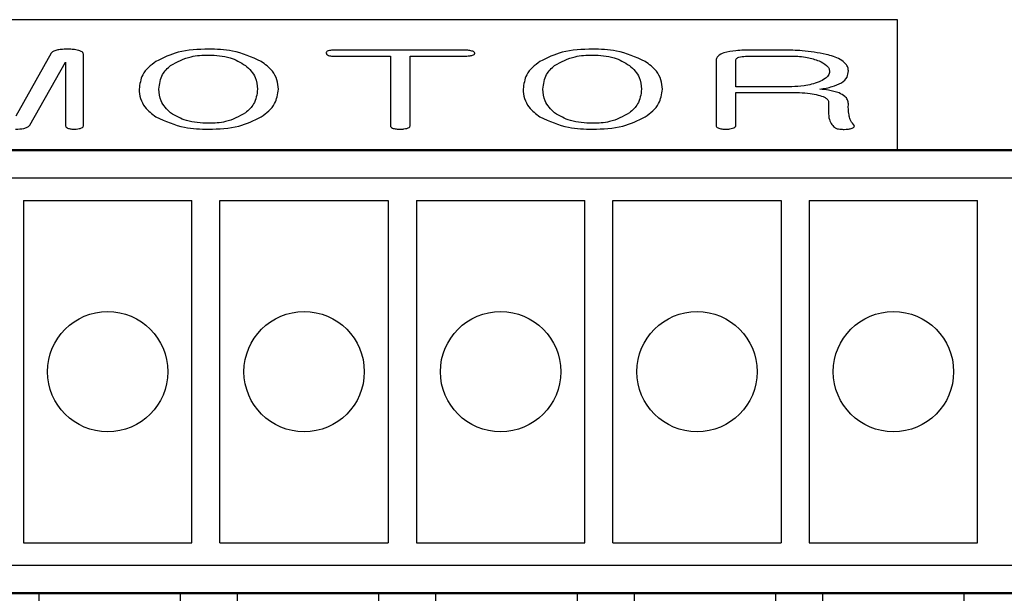
# Model space of a CAD drawing. Units: millimetres. Extents: x 0 to 243, y -20 to 157.
# Drawn here: x 66 to 83, y 11 to 21 of the extents above; entities that cross this region are included whole.
import ezdxf

# ---------------------------------------------------------------- set-up
doc = ezdxf.new("R2010")
doc.units = ezdxf.units.MM
doc.header["$LTSCALE"] = 0.5
doc.layers.add('AM_0', color=7, linetype='Continuous', lineweight=50)
doc.layers.add('AM_4', color=3, linetype='Continuous', lineweight=25)
doc.layers.add('DIM', color=3, linetype='Continuous')

# ---------------------------------------------------------------- blocks, each defined once
blk = doc.blocks.new('A$C30517BCA')
at = {"layer": 'AM_0'}
for p, q in [((80, 7.9), (12, 7.9)), ((0, 0), (80, 0))]:
    blk.add_line(p, q, dxfattribs=at)
at = {"layer": 'AM_4'}
for p, q in [((71.1, 7.4), (48.7, 7.4)), ((53.15, 7), (53.15, 0.9)), ((53.15, 7), (56.15, 7)), ((56.15, 0.9), (56.15, 7)), ((56.65, 7), (59.65, 7)), ((56.65, 0.9), (56.65, 7)), ((59.65, 7), (59.65, 0.9)), ((60.15, 7), (60.15, 0.9)), ((60.15, 7), (63.15, 7)), ((63.15, 0.9), (63.15, 7)), ((63.65, 0.9), (63.65, 7)), ((63.65, 7), (66.65, 7)), ((66.65, 7), (66.65, 0.9)), ((67.15, 7), (67.15, 0.9)), ((67.15, 7), (70.15, 7)), ((70.15, 0.9), (70.15, 7)), ((53.15, 0.9), (56.15, 0.9)), ((56.65, 0.9), (59.65, 0.9)), ((60.15, 0.9), (63.15, 0.9)), ((63.65, 0.9), (66.65, 0.9)), ((67.15, 0.9), (70.15, 0.9)), ((48.7, 0.5), (71.1, 0.5))]:
    blk.add_line(p, q, dxfattribs=at)
for centre in [(54.65, 3.95), (58.15, 3.95), (61.65, 3.95), (65.15, 3.95), (68.65, 3.95)]:
    blk.add_circle(centre, 1.072, dxfattribs=at)

msp = doc.modelspace()

# ---------------------------------------------------------------- linework, layer by layer
for p, q in [((80.98918, 20.62146), (63.48918, 20.62146)), ((80.98918, 18.32146), (80.98918, 20.62146)), ((66.05868, 20.03313), (65.43587, 18.91953)), ((66.6265, 18.74668), (66.6265, 20.01271)), ((73.35383, 20.08348), (71.04335, 20.08348)), ((71.04335, 19.97896), (72.04098, 19.97896)), ((72.04098, 19.97896), (72.04098, 18.74696)), ((72.38941, 19.97896), (73.35383, 19.97896)), ((72.38941, 18.74696), (72.38941, 19.97896)), ((78.39975, 19.97896), (79.12245, 19.97896)), ((78.97301, 20.08348), (78.41009, 20.08348)), ((65.68004, 18.75757), (66.31292, 19.87307)), ((66.31292, 19.87307), (66.31292, 18.74668)), ((77.78647, 19.89294), (77.78647, 18.75267)), ((78.13489, 19.4389), (78.13489, 19.90165)), ((79.12245, 19.4389), (78.13489, 19.4389)), ((78.13489, 19.33437), (79.25801, 19.33437)), ((78.13489, 18.7524), (78.13489, 19.33437)), ((79.77248, 19.16942), (79.76704, 19.09184)), ((63.48918, 18.32146), (80.98918, 18.32146)), ((64.84048, 10.50046), (65.84048, 10.50046)), ((68.34048, 10.50046), (65.84048, 10.50046)), ((65.84048, 10.50046), (65.84048, 9.50046)), ((68.34048, 10.50046), (69.34048, 10.50046)), ((68.34048, 9.50046), (68.34048, 10.50046)), ((71.84048, 10.50046), (69.34048, 10.50046)), ((69.34048, 10.50046), (69.34048, 9.50046)), ((71.84048, 10.50046), (72.84048, 10.50046)), ((71.84048, 9.50046), (71.84048, 10.50046)), ((75.34048, 10.50046), (72.84048, 10.50046)), ((72.84048, 10.50046), (72.84048, 9.50046)), ((75.34048, 10.50046), (76.34048, 10.50046)), ((75.34048, 9.50046), (75.34048, 10.50046)), ((76.34048, 10.50046), (76.34048, 9.50046)), ((76.34048, 10.50046), (78.84048, 10.50046)), ((78.84048, 9.50046), (78.84048, 10.50046)), ((79.66548, 10.50046), (82.16548, 10.50046)), ((79.66548, 10.50046), (79.66548, 9.50046)), ((82.16548, 9.50046), (82.16548, 10.50046))]:
    msp.add_line(p, q)
for points, knots in [([(66.17464, 20.08811), (66.15087, 20.08234), (66.11775, 20.0743), (66.07804, 20.05467), (66.06512, 20.04029), (66.05868, 20.03313)], [0, 0, 0, 0, 0.56056867, 0.78089152, 1, 1, 1, 1]), ([(66.36736, 20.1009), (66.3312, 20.10104), (66.26664, 20.10129), (66.20275, 20.09214), (66.17464, 20.08811)], [0, 0, 0, 0, 0.56000618, 1, 1, 1, 1]), ([(66.54375, 20.07695), (66.51125, 20.08466), (66.45319, 20.09843), (66.3936, 20.10015), (66.36736, 20.1009)], [0, 0, 0, 0, 0.55975501, 1, 1, 1, 1]), ([(66.6265, 20.01271), (66.62359, 20.02287), (66.61772, 20.04336), (66.58428, 20.06358), (66.55913, 20.07188), (66.54375, 20.07695)], [0, 0, 0, 0, 0.276193371, 0.557197907, 1, 1, 1, 1]), ([(68.83452, 20.1009), (68.65231, 20.09641), (68.32732, 20.08841), (68.03538, 19.94806), (67.90712, 19.88641)], [0, 0, 0, 0, 0.56066476, 1, 1, 1, 1]), ([(68.16571, 19.814), (68.2828, 19.8766), (68.49256, 19.98873), (68.72936, 19.99403), (68.83397, 19.99638)], [0, 0, 0, 0, 0.55821898, 1, 1, 1, 1]), ([(68.83397, 19.99638), (68.96483, 19.99206), (69.19818, 19.98436), (69.39809, 19.86599), (69.4859, 19.814)], [0, 0, 0, 0, 0.560736805, 1, 1, 1, 1]), ([(69.76192, 19.88641), (69.59652, 19.96028), (69.30042, 20.09252), (68.97719, 20.09834), (68.83452, 20.1009)], [0, 0, 0, 0, 0.558589369, 1, 1, 1, 1]), ([(71.04335, 20.08348), (71.01731, 20.08282), (70.97829, 20.08183), (70.93362, 20.06968), (70.91548, 20.05441), (70.91081, 20.04188), (70.91098, 20.03533), (70.91106, 20.03204)], [0, 0, 0, 0, 0.50043511, 0.74995805, 0.87473154, 0.93711155, 1, 1, 1, 1]), ([(70.91106, 20.03204), (70.91259, 20.0257), (70.91567, 20.01297), (70.93572, 19.99525), (70.97884, 19.98036), (71.01754, 19.97952), (71.04335, 19.97896)], [0, 0, 0, 0, 0.12441031, 0.24971926, 0.49949016, 1, 1, 1, 1]), ([(73.48068, 20.06824), (73.45726, 20.07336), (73.41543, 20.08251), (73.37266, 20.08319), (73.35383, 20.08348)], [0, 0, 0, 0, 0.559847813, 1, 1, 1, 1]), ([(73.35383, 19.97896), (73.37999, 19.97925), (73.42669, 19.97978), (73.47194, 19.99112), (73.49184, 19.99611)], [0, 0, 0, 0, 0.56028424, 1, 1, 1, 1]), ([(73.53022, 20.03204), (73.5275, 20.03737), (73.52204, 20.0481), (73.50349, 20.05953), (73.48932, 20.06494), (73.48068, 20.06824)], [0, 0, 0, 0, 0.27835475, 0.55970537, 1, 1, 1, 1]), ([(73.49184, 19.99611), (73.50073, 19.99948), (73.51416, 20.00456), (73.5276, 20.0155), (73.53104, 20.02483), (73.5305, 20.0296), (73.53022, 20.03204)], [0, 0, 0, 0, 0.49791489, 0.75147392, 0.87287768, 1, 1, 1, 1]), ([(75.60785, 20.1009), (75.42564, 20.09641), (75.10066, 20.08841), (74.80871, 19.94806), (74.68045, 19.88641)], [0, 0, 0, 0, 0.56066375, 1, 1, 1, 1]), ([(74.93904, 19.814), (75.05613, 19.8766), (75.26589, 19.98873), (75.50269, 19.99403), (75.60731, 19.99638)], [0, 0, 0, 0, 0.55822154, 1, 1, 1, 1]), ([(75.60731, 19.99638), (75.73816, 19.99206), (75.97152, 19.98436), (76.17142, 19.86599), (76.25924, 19.814)], [0, 0, 0, 0, 0.56073935, 1, 1, 1, 1]), ([(76.53525, 19.88641), (76.36985, 19.96028), (76.07376, 20.09252), (75.75053, 20.09834), (75.60785, 20.1009)], [0, 0, 0, 0, 0.55858856, 1, 1, 1, 1]), ([(77.92448, 20.03721), (77.88642, 20.02226), (77.83335, 20.00141), (77.7912, 19.94036), (77.78805, 19.90875), (77.78647, 19.89294)], [0, 0, 0, 0, 0.55885418, 0.77935301, 1, 1, 1, 1]), ([(78.41009, 20.08348), (78.31847, 20.08364), (78.15497, 20.08393), (77.99486, 20.05148), (77.92448, 20.03721)], [0, 0, 0, 0, 0.56039425, 1, 1, 1, 1]), ([(78.19015, 19.96045), (78.22898, 19.96707), (78.29839, 19.97891), (78.36875, 19.97894), (78.39975, 19.97896)], [0, 0, 0, 0, 0.55952651, 1, 1, 1, 1]), ([(79.7292, 20.00917), (79.58915, 20.0346), (79.33898, 20.08001), (79.08487, 20.08242), (78.97301, 20.08348)], [0, 0, 0, 0, 0.55979508, 1, 1, 1, 1]), ([(79.12245, 19.97896), (79.21459, 19.97648), (79.37906, 19.97205), (79.53414, 19.91805), (79.60235, 19.8943)], [0, 0, 0, 0, 0.56019538, 1, 1, 1, 1]), ([(80.1209, 19.71791), (80.11865, 19.73978), (80.11414, 19.78355), (80.06626, 19.85898), (79.94052, 19.95061), (79.81378, 19.98574), (79.7292, 20.00917)], [0, 0, 0, 0, 0.12486322, 0.24990195, 0.49947568, 1, 1, 1, 1]), ([(67.90712, 19.88641), (67.81485, 19.81532), (67.65016, 19.68842), (67.62161, 19.48487), (67.60905, 19.39535)], [0, 0, 0, 0, 0.560194563, 1, 1, 1, 1]), ([(67.95747, 19.39453), (67.96945, 19.4869), (67.99089, 19.65225), (68.11218, 19.76447), (68.16571, 19.814)], [0, 0, 0, 0, 0.55859603, 1, 1, 1, 1]), ([(69.4859, 19.814), (69.55397, 19.74917), (69.6757, 19.63323), (69.69228, 19.46756), (69.69959, 19.39453)], [0, 0, 0, 0, 0.55922872, 1, 1, 1, 1]), ([(70.06543, 19.39535), (70.06051, 19.45179), (70.05068, 19.56466), (69.9507, 19.74625), (69.83351, 19.83325), (69.76192, 19.88641)], [0, 0, 0, 0, 0.280121979, 0.560208741, 1, 1, 1, 1]), ([(74.68045, 19.88641), (74.58819, 19.81532), (74.42349, 19.68842), (74.39494, 19.48487), (74.38238, 19.39535)], [0, 0, 0, 0, 0.5601936, 1, 1, 1, 1]), ([(74.73081, 19.39453), (74.74278, 19.4869), (74.76422, 19.65225), (74.88551, 19.76447), (74.93904, 19.814)], [0, 0, 0, 0, 0.55859561, 1, 1, 1, 1]), ([(76.25924, 19.814), (76.32731, 19.74917), (76.44903, 19.63323), (76.46561, 19.46756), (76.47292, 19.39453)], [0, 0, 0, 0, 0.559230217, 1, 1, 1, 1]), ([(76.83876, 19.39535), (76.83385, 19.45179), (76.82402, 19.56466), (76.72403, 19.74625), (76.60684, 19.83325), (76.53525, 19.88641)], [0, 0, 0, 0, 0.28012098, 0.56020723, 1, 1, 1, 1]), ([(78.13489, 19.90165), (78.13586, 19.90984), (78.1378, 19.92626), (78.15825, 19.94903), (78.17806, 19.95612), (78.19015, 19.96045)], [0, 0, 0, 0, 0.27956029, 0.5604552, 1, 1, 1, 1]), ([(79.60235, 19.8943), (79.64959, 19.872), (79.7154, 19.84092), (79.7799, 19.76953), (79.78657, 19.72855), (79.7899, 19.70811)], [0, 0, 0, 0, 0.56040965, 0.78073798, 1, 1, 1, 1]), ([(79.7899, 19.70811), (79.78415, 19.68252), (79.77259, 19.63105), (79.69876, 19.56909), (79.63894, 19.54084), (79.60235, 19.52356)], [0, 0, 0, 0, 0.27758339, 0.55817198, 1, 1, 1, 1]), ([(79.9995, 19.50641), (80.03799, 19.5374), (80.10682, 19.59282), (80.11659, 19.67964), (80.1209, 19.71791)], [0, 0, 0, 0, 0.55915532, 1, 1, 1, 1]), ([(79.60235, 19.52356), (79.51497, 19.49494), (79.35877, 19.44379), (79.19473, 19.4404), (79.12245, 19.4389)], [0, 0, 0, 0, 0.55941102, 1, 1, 1, 1]), ([(79.61923, 19.39508), (79.69277, 19.40764), (79.82398, 19.43007), (79.94591, 19.4831), (79.9995, 19.50641)], [0, 0, 0, 0, 0.56044836, 1, 1, 1, 1]), ([(67.60905, 19.39535), (67.61386, 19.33939), (67.62349, 19.22746), (67.72093, 19.0465), (67.83651, 18.95923), (67.90712, 18.90592)], [0, 0, 0, 0, 0.28009949, 0.56022808, 1, 1, 1, 1]), ([(68.16571, 18.9767), (68.09925, 19.04177), (67.98038, 19.15815), (67.96448, 19.32221), (67.95747, 19.39453)], [0, 0, 0, 0, 0.55913378, 1, 1, 1, 1]), ([(69.69959, 19.39453), (69.6868, 19.30199), (69.6639, 19.13623), (69.54044, 19.02557), (69.4859, 18.9767)], [0, 0, 0, 0, 0.558300477, 1, 1, 1, 1]), ([(69.76192, 18.90592), (69.8555, 18.97613), (70.0225, 19.10141), (70.05232, 19.30559), (70.06543, 19.39535)], [0, 0, 0, 0, 0.56037556, 1, 1, 1, 1]), ([(74.38238, 19.39535), (74.3872, 19.33939), (74.39683, 19.22746), (74.49426, 19.0465), (74.60984, 18.95924), (74.68045, 18.90592)], [0, 0, 0, 0, 0.28009939, 0.56022981, 1, 1, 1, 1]), ([(74.93904, 18.9767), (74.87258, 19.04177), (74.75371, 19.15815), (74.73781, 19.32221), (74.73081, 19.39453)], [0, 0, 0, 0, 0.55913271, 1, 1, 1, 1]), ([(76.47292, 19.39453), (76.46013, 19.30199), (76.43724, 19.13623), (76.31377, 19.02557), (76.25924, 18.9767)], [0, 0, 0, 0, 0.558300477, 1, 1, 1, 1]), ([(76.53525, 18.90592), (76.62884, 18.97613), (76.79583, 19.10141), (76.82565, 19.30559), (76.83876, 19.39535)], [0, 0, 0, 0, 0.56037697, 1, 1, 1, 1]), ([(79.25801, 19.33437), (79.32075, 19.3323), (79.4328, 19.3286), (79.54185, 19.30293), (79.58983, 19.29164)], [0, 0, 0, 0, 0.55995959, 1, 1, 1, 1]), ([(79.58983, 19.29164), (79.62728, 19.28079), (79.68342, 19.26451), (79.74183, 19.22893), (79.7681, 19.19864), (79.77102, 19.17913), (79.77248, 19.16942)], [0, 0, 0, 0, 0.50047169, 0.75032948, 0.87572467, 1, 1, 1, 1]), ([(79.9554, 19.32811), (79.89401, 19.34756), (79.78431, 19.38231), (79.6697, 19.39117), (79.61923, 19.39508)], [0, 0, 0, 0, 0.55962164, 1, 1, 1, 1]), ([(80.1209, 19.13512), (80.11767, 19.16048), (80.11121, 19.21126), (80.04993, 19.28274), (79.99127, 19.3109), (79.9554, 19.32811)], [0, 0, 0, 0, 0.27938845, 0.55933435, 1, 1, 1, 1]), ([(80.13179, 18.94022), (80.12652, 18.97642), (80.11711, 19.0411), (80.11974, 19.10637), (80.1209, 19.13512)], [0, 0, 0, 0, 0.55957337, 1, 1, 1, 1]), ([(68.83397, 18.79432), (68.70028, 18.79863), (68.46187, 18.80632), (68.2561, 18.9247), (68.16571, 18.9767)], [0, 0, 0, 0, 0.56075543, 1, 1, 1, 1]), ([(69.4859, 18.9767), (69.37202, 18.9142), (69.16799, 18.80223), (68.93632, 18.79674), (68.83397, 18.79432)], [0, 0, 0, 0, 0.55818139, 1, 1, 1, 1]), ([(75.60731, 18.79432), (75.47362, 18.79863), (75.23521, 18.80632), (75.02943, 18.9247), (74.93904, 18.9767)], [0, 0, 0, 0, 0.56075293, 1, 1, 1, 1]), ([(76.25924, 18.9767), (76.14535, 18.9142), (75.94132, 18.80223), (75.70966, 18.79674), (75.60731, 18.79432)], [0, 0, 0, 0, 0.55818139, 1, 1, 1, 1]), ([(79.76704, 19.09184), (79.76705, 19.05365), (79.76709, 18.98547), (79.7748, 18.91775), (79.7782, 18.88796)], [0, 0, 0, 0, 0.56011403, 1, 1, 1, 1]), ([(80.2091, 18.77336), (80.18719, 18.80111), (80.14795, 18.8508), (80.13674, 18.91283), (80.13179, 18.94022)], [0, 0, 0, 0, 0.55831127, 1, 1, 1, 1]), ([(65.43043, 18.68979), (65.47997, 18.69147), (65.54898, 18.69381), (65.63559, 18.71896), (65.66525, 18.74472), (65.68004, 18.75757)], [0, 0, 0, 0, 0.56050194, 0.78075269, 1, 1, 1, 1]), ([(67.90712, 18.90592), (68.0724, 18.83152), (68.36831, 18.69831), (68.69175, 18.6924), (68.83452, 18.68979)], [0, 0, 0, 0, 0.558575507, 1, 1, 1, 1]), ([(68.83452, 18.68979), (69.01684, 18.69442), (69.34202, 18.70267), (69.63375, 18.84389), (69.76192, 18.90592)], [0, 0, 0, 0, 0.560669787, 1, 1, 1, 1]), ([(74.68045, 18.90592), (74.84574, 18.83152), (75.14165, 18.69831), (75.46508, 18.6924), (75.60785, 18.68979)], [0, 0, 0, 0, 0.55857631, 1, 1, 1, 1]), ([(75.60785, 18.68979), (75.79017, 18.69442), (76.11535, 18.70267), (76.40708, 18.84389), (76.53525, 18.90592)], [0, 0, 0, 0, 0.56066894, 1, 1, 1, 1]), ([(79.7782, 18.88796), (79.7883, 18.85247), (79.80635, 18.7891), (79.85314, 18.7432), (79.87374, 18.723)], [0, 0, 0, 0, 0.5599197, 1, 1, 1, 1]), ([(80.2091, 18.71946), (80.21219, 18.72207), (80.21839, 18.72727), (80.22539, 18.73757), (80.22626, 18.75112), (80.21914, 18.76325), (80.21243, 18.77), (80.2091, 18.77336)], [0, 0, 0, 0, 0.18696699, 0.37438346, 0.55894306, 0.7803698, 1, 1, 1, 1]), ([(66.31292, 18.74668), (66.31444, 18.74037), (66.31751, 18.72761), (66.33719, 18.7139), (66.35239, 18.70805), (66.36164, 18.70449)], [0, 0, 0, 0, 0.27666385, 0.55961325, 1, 1, 1, 1]), ([(66.36164, 18.70449), (66.38152, 18.69953), (66.41704, 18.69067), (66.45361, 18.69006), (66.46971, 18.68979)], [0, 0, 0, 0, 0.55972772, 1, 1, 1, 1]), ([(66.46971, 18.68979), (66.4892, 18.69034), (66.52401, 18.69133), (66.55757, 18.70047), (66.57233, 18.70449)], [0, 0, 0, 0, 0.56012499, 1, 1, 1, 1]), ([(66.57233, 18.70449), (66.58502, 18.70899), (66.60275, 18.71528), (66.62317, 18.73053), (66.6254, 18.74134), (66.6265, 18.74668)], [0, 0, 0, 0, 0.55918517, 0.7817661, 1, 1, 1, 1]), ([(72.04098, 18.74696), (72.0427, 18.74054), (72.04615, 18.72757), (72.06659, 18.71405), (72.08214, 18.70811), (72.09161, 18.70449)], [0, 0, 0, 0, 0.27668614, 0.55940347, 1, 1, 1, 1]), ([(72.09161, 18.70449), (72.11443, 18.69955), (72.15519, 18.69073), (72.19686, 18.69008), (72.2152, 18.68979)], [0, 0, 0, 0, 0.55981085, 1, 1, 1, 1]), ([(72.2152, 18.68979), (72.23754, 18.69035), (72.27744, 18.69134), (72.31626, 18.70047), (72.33333, 18.70449)], [0, 0, 0, 0, 0.56006814, 1, 1, 1, 1]), ([(72.33333, 18.70449), (72.3464, 18.70891), (72.36466, 18.71509), (72.38558, 18.73056), (72.38814, 18.74152), (72.38941, 18.74696)], [0, 0, 0, 0, 0.55930114, 0.78167729, 1, 1, 1, 1]), ([(77.78647, 18.75267), (77.78787, 18.74587), (77.7907, 18.73217), (77.8109, 18.71641), (77.82718, 18.71019), (77.8371, 18.7064)], [0, 0, 0, 0, 0.27788612, 0.55955904, 1, 1, 1, 1]), ([(77.8371, 18.7064), (77.85984, 18.70077), (77.90047, 18.69071), (77.94227, 18.69007), (77.96068, 18.68979)], [0, 0, 0, 0, 0.55966086, 1, 1, 1, 1]), ([(77.96068, 18.68979), (77.98313, 18.69031), (78.0232, 18.69124), (78.06183, 18.70177), (78.07882, 18.7064)], [0, 0, 0, 0, 0.560070265, 1, 1, 1, 1]), ([(78.07882, 18.7064), (78.09249, 18.71098), (78.11158, 18.71737), (78.13177, 18.73526), (78.13386, 18.74671), (78.13489, 18.7524)], [0, 0, 0, 0, 0.55893468, 0.78080435, 1, 1, 1, 1]), ([(79.87374, 18.723), (79.89047, 18.71361), (79.92042, 18.6968), (79.95432, 18.69194), (79.96928, 18.68979)], [0, 0, 0, 0, 0.558754515, 1, 1, 1, 1]), ([(79.96928, 18.68979), (79.99551, 18.68789), (80.04235, 18.6845), (80.08915, 18.68818), (80.10974, 18.68979)], [0, 0, 0, 0, 0.55994999, 1, 1, 1, 1]), ([(80.10974, 18.68979), (80.12913, 18.69267), (80.16373, 18.69781), (80.19524, 18.71285), (80.2091, 18.71946)], [0, 0, 0, 0, 0.56036252, 1, 1, 1, 1])]:
    msp.add_open_spline(points, degree=3, knots=knots)

# ---------------------------------------------------------------- block references
at = {"layer": 'DIM', "xscale": 0.99, "yscale": 0.99, "zscale": 0.99}
msp.add_blockref('A$C30517BCA', (12.95198, 10.50046), dxfattribs=at)

doc.saveas('drawing.dxf')
